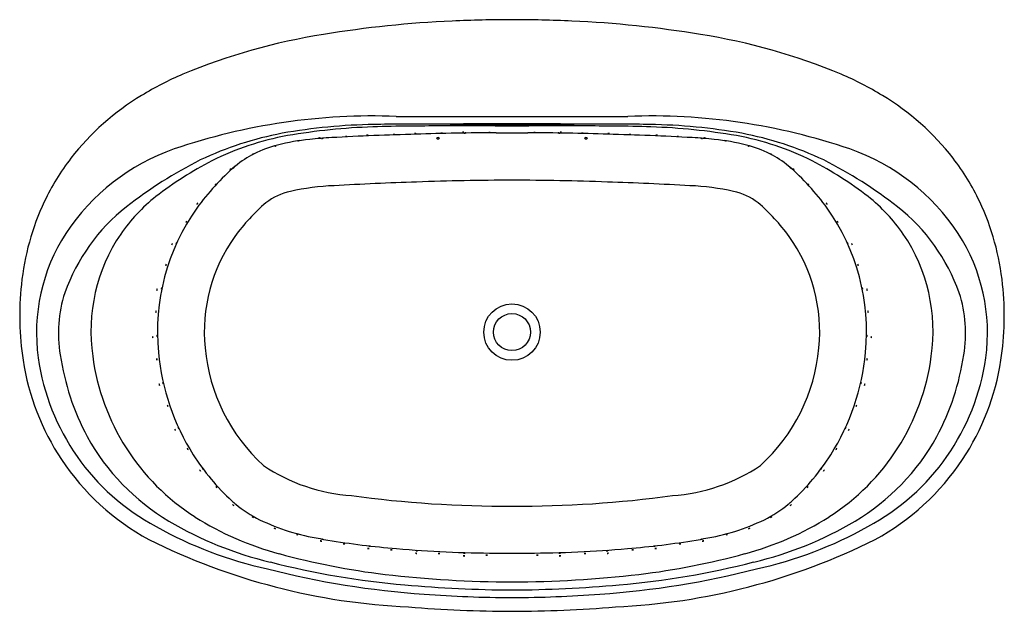
# Model space of a CAD drawing. Units: inches. Extents: x 3590.9 to 3650.8, y 197.5 to 233.5.
import ezdxf

# ---------------------------------------------------------------- set-up
doc = ezdxf.new("R2010")
doc.units = ezdxf.units.IN
doc.header["$LTSCALE"] = 0.64311
doc.header["$MEASUREMENT"] = 0
doc.layers.get('0').update_dxf_attribs({"color": 255, "linetype": 'CONTINUOUS'})
doc.layers.get('Defpoints').update_dxf_attribs({"linetype": 'CONTINUOUS'})
doc.styles.get("Standard").update_dxf_attribs({"font": 'txt', "width": 0.8})

msp = doc.modelspace()

# ---------------------------------------------------------------- linework, layer by layer
for p, q in [((3613.8, 227.641), (3627.889, 227.641)), ((3617.248, 227.125), (3617.093, 227.119)), ((3617.093, 227.119), (3617.093, 227.097)), ((3617.093, 227.097), (3617.248, 227.092)), ((3617.248, 227.092), (3617.248, 227.125)), ((3617.248, 227.125), (3624.438, 227.125)), ((3617.248, 227.092), (3624.438, 227.092)), ((3619.818, 227.069), (3621.87, 227.069)), ((3624.44, 227.125), (3624.595, 227.119)), ((3624.44, 227.092), (3624.44, 227.125)), ((3624.595, 227.097), (3624.44, 227.092)), ((3624.595, 227.119), (3624.595, 227.097)), ((3619.876, 226.644), (3621.812, 226.644)), ((3619.861, 201.076), (3621.827, 201.076))]:
    msp.add_line(p, q)
for radius in [1.717, 1.125]:
    msp.add_circle((3620.844, 214.52), radius)
for centre, radius, start, end in [((3619.996, 168.577), 64.919, 92.46325, 99.41711), ((3620.878, 154.072), 79.449, 90.02407, 92.64913), ((3620.811, 154.072), 79.449, 87.35087, 89.97593), ((3621.693, 168.577), 64.919, 80.58289, 87.53675), ((3615.306, 195.246), 37.844, 99.01853, 112.51038), ((3626.383, 195.246), 37.844, 67.48962, 80.98147), ((3609.06, 211.161), 20.753, 113.40336, 121.21144), ((3632.628, 211.161), 20.753, 58.78856, 66.59664), ((3606.369, 215.487), 15.658, 120.9941, 142.11856), ((3635.319, 215.487), 15.658, 37.88144, 59.0059), ((3612.423, 190.037), 37.629, 87.90278, 108.8081), ((3629.266, 190.037), 37.629, 71.1919, 92.09722), ((3612.909, 193.025), 34.124, 90.76233, 100.20092), ((3614.986, 157.825), 69.224, 90.31747, 92.15147), ((3614.243, 157.369), 69.8, 90.10409, 91.46777), ((3624.586, -3818.007), 4045.19, 90.052993, 90.148287), ((3621.044, -671.455), 898.526, 90.170821, 90.410741), ((3619.962, -378.12), 605.189, 90.013577, 90.151125), ((3617.103, -3818.007), 4045.19, 89.851713, 89.947007), ((3621.727, -378.12), 605.189, 89.848875, 89.986423), ((3620.644, -671.455), 898.526, 89.589259, 89.829179), ((3626.702, 157.825), 69.224, 87.84853, 89.68253), ((3627.445, 157.369), 69.8, 88.53223, 89.89591), ((3628.779, 193.025), 34.124, 79.79908, 89.23767), ((3610.541, 206.821), 20.127, 100.52134, 115.48326), ((3610.185, 209.835), 16.902, 100.23095, 116.70547), ((3613.624, 189.102), 37.918, 91.86879, 99.7804), ((3620.626, 24.102), 202.532, 91.59132, 93.0426), ((3612.064, 225.926), 0.574, 87.83532, 97.23266), ((3612.026, 226.798), 0.304, 263.63868, 281.4293), ((3613.682, 225.901), 0.638, 87.62446, 95.94316), ((3613.656, 226.722), 0.19, 257.69326, 285.87436), ((3614.973, 226.018), 0.589, 87.04889, 96.204), ((3614.951, 226.808), 0.209, 258.6478, 284.60508), ((3620.474, 59.175), 167.47, 90.2046, 91.87286), ((3616.582, 225.988), 0.637, 87.13172, 95.59383), ((3616.563, 226.784), 0.167, 255.04643, 287.67912), ((3617.886, 226.015), 0.658, 86.82444, 95.01287), ((3617.873, 226.806), 0.142, 251.59369, 290.24362), ((3617.998, 225.965), 0.666, 86.88699, 94.98325), ((3617.969, 227.737), 1.109, 268.50602, 273.36422), ((3619.475, 225.936), 0.733, 86.36951, 93.56303), ((3619.475, 226.861), 0.199, 256.60916, 283.32338), ((3621.214, 59.175), 167.47, 88.12714, 89.7954), ((3622.214, 225.936), 0.733, 86.43697, 93.63049), ((3622.213, 226.861), 0.199, 256.67662, 283.39084), ((3623.691, 225.965), 0.666, 85.01675, 93.11301), ((3623.719, 227.737), 1.109, 266.63578, 271.49398), ((3623.802, 226.015), 0.658, 84.98713, 93.17556), ((3623.815, 226.806), 0.142, 249.75638, 288.40631), ((3625.106, 225.988), 0.637, 84.40617, 92.86828), ((3625.125, 226.784), 0.167, 252.32088, 284.95357), ((3626.715, 226.018), 0.589, 83.796, 92.95111), ((3626.738, 226.808), 0.209, 255.39492, 281.3522), ((3621.063, 24.102), 202.532, 86.9574, 88.40868), ((3628.006, 225.901), 0.638, 84.05684, 92.37554), ((3628.032, 226.722), 0.19, 254.12564, 282.30674), ((3628.064, 189.102), 37.918, 80.2196, 88.13121), ((3629.624, 225.926), 0.574, 82.76734, 92.16468), ((3629.663, 226.798), 0.304, 258.5707, 276.36132), ((3631.503, 209.835), 16.902, 63.29453, 79.76905), ((3631.147, 206.821), 20.127, 64.51674, 79.47866), ((3608.503, 218.485), 7.651, 104.55526, 115.93436), ((3606.524, 225.591), 0.265, 95.65688, 116.05618), ((3606.389, 226.066), 0.237, 274.45456, 297.29774), ((3609.821, 213.366), 12.937, 95.70693, 104.50645), ((3608.003, 225.232), 0.941, 95.88158, 101.60904), ((3607.79, 226.614), 0.46, 272.88717, 284.60345), ((3611.509, 198.179), 28.217, 93.31772, 96.04977), ((3609.189, 225.609), 0.724, 91.41122, 98.85855), ((3609.11, 226.493), 0.172, 259.23528, 291.0345), ((3609.335, 225.9), 0.407, 87.32946, 100.09583), ((3609.279, 226.773), 0.472, 268.20719, 279.21811), ((3610.788, 225.779), 0.637, 88.56714, 97.02339), ((3610.743, 226.708), 0.299, 263.74532, 281.84522), ((3616.345, 226.218), 0.128, 47.75773, 133.56839), ((3616.343, 226.387), 0.115, 221.28774, 320.03838), ((3625.343, 226.218), 0.128, 46.43161, 132.24227), ((3625.345, 226.387), 0.115, 219.96162, 318.71226), ((3630.9, 225.779), 0.637, 82.97661, 91.43286), ((3630.946, 226.708), 0.299, 258.15478, 276.25468), ((3630.18, 198.179), 28.217, 83.95023, 86.68228), ((3632.353, 225.9), 0.407, 79.90417, 92.67054), ((3632.41, 226.773), 0.472, 260.78189, 271.79281), ((3632.499, 225.609), 0.724, 81.14145, 88.58878), ((3632.579, 226.493), 0.172, 248.9655, 280.76472), ((3631.867, 213.366), 12.937, 75.49355, 84.29307), ((3633.686, 225.232), 0.941, 78.39096, 84.11842), ((3633.898, 226.614), 0.46, 255.39655, 267.11283), ((3633.185, 218.485), 7.651, 64.06564, 75.44474), ((3635.164, 225.591), 0.265, 63.94382, 84.34312), ((3635.299, 226.066), 0.237, 242.70226, 265.54544), ((3604.622, 213.296), 13.098, 109.30871, 146.5169), ((3607.517, 220.524), 5.386, 115.98359, 130.59605), ((3605.458, 224.586), 0.84, 113.78059, 120.19661), ((3604.921, 225.64), 0.347, 289.21488, 304.76231), ((3634.171, 220.524), 5.386, 49.40395, 64.01641), ((3636.23, 224.586), 0.84, 59.80339, 66.21941), ((3636.767, 225.64), 0.347, 235.23769, 250.78512), ((3637.067, 213.296), 13.098, 33.4831, 70.69129), ((3605.539, 216.231), 14.546, 142.42447, 154.68758), ((3614.369, 200.35), 27.623, 116.87616, 127.95034), ((3612.519, 205.595), 21.74, 117.17794, 127.84818), ((3629.169, 205.595), 21.74, 52.15182, 62.82206), ((3627.319, 200.35), 27.623, 52.04966, 63.12384), ((3636.149, 216.231), 14.546, 25.31242, 37.57553), ((3613.697, 213.383), 14.83, 130.77485, 144.19902), ((3603.941, 224.175), 0.34, 122.84445, 138.7444), ((3603.649, 224.514), 0.121, 287.89018, 333.69867), ((3604.066, 224.327), 0.242, 120.09456, 142.52812), ((3603.771, 224.662), 0.215, 298.6689, 323.95378), ((3627.991, 213.383), 14.83, 35.80098, 49.22515), ((3637.622, 224.327), 0.242, 37.47188, 59.90544), ((3637.917, 224.662), 0.215, 216.04622, 241.3311), ((3637.747, 224.175), 0.34, 41.2556, 57.15555), ((3638.04, 224.514), 0.121, 206.30133, 252.10982), ((3603.038, 223.305), 0.303, 127.41033, 145.22968), ((3602.72, 223.609), 0.148, 297.77692, 334.83839), ((3623.618, -25.636), 249.431, 91.97184, 93.12626), ((3620.462, 81.762), 141.99, 89.84594, 92.19037), ((3621.226, 81.762), 141.99, 87.80963, 90.15406), ((3618.07, -25.636), 249.431, 86.87374, 88.02816), ((3638.65, 223.305), 0.303, 34.77032, 52.58967), ((3638.969, 223.609), 0.148, 205.16161, 242.22308), ((3608.081, 219.552), 3.594, 101.51126, 127.87387), ((3610.681, 208.191), 15.248, 92.50511, 102.56656), ((3631.007, 208.191), 15.248, 77.43344, 87.49489), ((3633.607, 219.552), 3.594, 52.12613, 78.48874), ((3606.629, 215.79), 15.72, 154.93014, 174.06281), ((3605.385, 214.8), 10.094, 127.92991, 145.79772), ((3601.835, 222.225), 0.176, 125.98825, 157.02283), ((3601.568, 222.438), 0.179, 306.26622, 336.74486), ((3602.1, 222.263), 0.22, 130.02776, 154.67253), ((3601.776, 222.513), 0.199, 308.70695, 335.99334), ((3613.847, 213.157), 12.198, 130.81331, 143.95947), ((3627.841, 213.157), 12.198, 36.04053, 49.18669), ((3639.589, 222.263), 0.22, 25.32747, 49.97224), ((3639.912, 222.513), 0.199, 204.00666, 231.29305), ((3639.853, 222.225), 0.176, 22.97717, 54.01175), ((3640.12, 222.438), 0.179, 203.25514, 233.73378), ((3636.303, 214.8), 10.094, 34.20228, 52.07009), ((3635.06, 215.79), 15.72, 5.93719, 25.06986), ((3604.58, 213.018), 11.615, 128.29931, 160.43788), ((3612.28, 214.534), 13.007, 144.65672, 185.55309), ((3629.409, 214.534), 13.007, 354.44691, 35.34328), ((3637.109, 213.018), 11.615, 19.56212, 51.70069), ((3601.186, 221.128), 0.194, 133.97379, 161.58405), ((3600.912, 221.3), 0.143, 308.93184, 346.62601), ((3640.503, 221.128), 0.194, 18.41595, 46.02621), ((3640.776, 221.3), 0.143, 193.37399, 231.06816), ((3603.071, 214.47), 11.157, 147.15361, 187.84887), ((3605.763, 214.565), 10.539, 145.89948, 188.22274), ((3635.925, 214.565), 10.539, 351.77726, 34.10052), ((3638.617, 214.47), 11.157, 352.15113, 32.84639), ((3600.277, 219.808), 0.134, 133.50729, 174.11692), ((3600.075, 219.907), 0.11, 308.72024, 358.90397), ((3600.581, 219.853), 0.177, 140.28985, 171.08407), ((3600.287, 219.986), 0.16, 318.62086, 352.75306), ((3612.073, 214.541), 9.949, 144.39162, 185.68062), ((3629.615, 214.541), 9.949, 354.31938, 35.60838), ((3641.108, 219.853), 0.177, 8.91593, 39.71015), ((3641.402, 219.986), 0.16, 187.24694, 221.37914), ((3641.412, 219.808), 0.134, 5.88308, 46.49271), ((3641.613, 219.907), 0.11, 181.09603, 231.27976), ((3599.904, 218.563), 0.129, 140.15556, 182.92445), ((3599.675, 218.639), 0.13, 320.36339, 2.71662), ((3641.784, 218.563), 0.129, 357.07555, 39.84444), ((3642.013, 218.639), 0.13, 177.28338, 219.63661), ((3608.856, 215.52), 17.963, 173.94193, 188.7044), ((3601.185, 214.457), 7.937, 162.02632, 189.6244), ((3599.341, 217.085), 0.106, 142.20673, 194.84316), ((3599.156, 217.122), 0.105, 321.96859, 15.08131), ((3599.65, 217.148), 0.14, 148.59451, 187.88402), ((3599.387, 217.203), 0.145, 329.25861, 7.21992), ((3642.301, 217.203), 0.145, 172.78008, 210.74139), ((3642.038, 217.148), 0.14, 352.11598, 31.40549), ((3642.533, 217.122), 0.105, 164.91869, 218.03141), ((3642.348, 217.085), 0.106, 345.15684, 37.79327), ((3640.503, 214.457), 7.937, 350.3756, 17.97368), ((3632.833, 215.52), 17.963, 351.2956, 6.05807), ((3599.289, 215.753), 0.113, 150.2751, 199.26425), ((3599.077, 215.773), 0.12, 331.72834, 17.811), ((3642.612, 215.773), 0.12, 162.189, 208.27166), ((3642.399, 215.753), 0.113, 340.73575, 29.7249), ((3599.077, 214.211), 0.0994, 154.01524, 210.37494), ((3598.897, 214.204), 0.104, 335.40563, 28.98454), ((3599.377, 214.296), 0.134, 160.49086, 201.6449), ((3599.122, 214.292), 0.138, 341.15929, 20.97647), ((3642.566, 214.292), 0.138, 159.02353, 198.84071), ((3642.311, 214.296), 0.134, 338.3551, 19.50914), ((3642.792, 214.204), 0.104, 151.01546, 204.59437), ((3642.611, 214.211), 0.0994, 329.62506, 25.98476), ((3613.377, 214.59), 14.105, 185.34939, 212.28946), ((3613.177, 214.566), 11.051, 185.24306, 227.57891), ((3628.511, 214.566), 11.051, 312.42109, 354.75694), ((3628.311, 214.59), 14.105, 327.71054, 354.65061), ((3606.125, 215.137), 15.206, 188.83386, 213.40057), ((3605.702, 214.881), 13.819, 188.04574, 241.92139), ((3608.76, 215.45), 15.574, 188.56603, 207.9122), ((3608.983, 214.873), 13.77, 187.57355, 237.4053), ((3599.343, 212.876), 0.117, 163.48932, 211.03434), ((3599.127, 212.849), 0.12, 344.24788, 30.27578), ((3632.706, 214.873), 13.77, 302.5947, 352.42645), ((3642.561, 212.849), 0.12, 149.72422, 195.75212), ((3642.346, 212.876), 0.117, 328.96566, 16.51068), ((3635.987, 214.881), 13.819, 298.07861, 351.95426), ((3632.929, 215.45), 15.574, 332.0878, 351.43397), ((3635.564, 215.137), 15.206, 326.59943, 351.16614), ((3599.744, 211.453), 0.141, 173.60524, 212.54227), ((3599.481, 211.392), 0.146, 354.23086, 31.91145), ((3642.208, 211.392), 0.146, 148.08855, 185.76914), ((3641.944, 211.453), 0.141, 327.45773, 6.39476), ((3599.469, 211.347), 0.102, 166.70519, 221.31901), ((3599.284, 211.301), 0.111, 348.93654, 39.12027), ((3642.405, 211.301), 0.111, 140.87973, 191.06346), ((3642.219, 211.347), 0.102, 318.68099, 13.29481), ((3600.003, 210.075), 0.125, 176.83086, 220.95377), ((3599.78, 209.999), 0.129, 357.4483, 40.33633), ((3641.685, 210.075), 0.125, 319.04623, 3.16914), ((3641.908, 209.999), 0.129, 139.66367, 182.5517), ((3600.445, 208.627), 0.115, 181.41222, 229.50072), ((3600.253, 208.535), 0.118, 1.98437, 48.93804), ((3600.686, 208.747), 0.154, 187.08918, 222.58734), ((3600.415, 208.622), 0.158, 7.46846, 42.04764), ((3641.002, 208.747), 0.154, 317.41266, 352.91082), ((3641.273, 208.622), 0.158, 137.95236, 172.53154), ((3641.243, 208.627), 0.115, 310.49928, 358.58778), ((3641.436, 208.535), 0.118, 131.06196, 178.01563), ((3606.972, 214.773), 13.679, 208.91068, 239.2389), ((3634.716, 214.773), 13.679, 300.7611, 331.08932), ((3601.226, 207.475), 0.139, 190.99164, 230.55466), ((3600.994, 207.336), 0.147, 12.1554, 49.3909), ((3640.463, 207.475), 0.139, 309.44534, 349.00836), ((3640.695, 207.336), 0.147, 130.6091, 167.8446), ((3606.111, 215.283), 15.276, 213.88615, 241.19388), ((3613.133, 214.463), 13.831, 212.38508, 227.58316), ((3628.556, 214.463), 13.831, 312.41684, 327.61492), ((3635.577, 215.283), 15.276, 298.80612, 326.11385), ((3601.976, 206.179), 0.141, 197.33472, 236.32196), ((3601.771, 206.026), 0.131, 15.84388, 57.74953), ((3602.175, 206.305), 0.181, 201.76086, 231.89582), ((3601.75, 205.987), 0.359, 29.27558, 44.31783), ((3611.797, 215.435), 10.881, 236.06288, 266.24352), ((3629.891, 215.435), 10.881, 273.75648, 303.93712), ((3639.514, 206.305), 0.181, 308.10418, 338.23914), ((3639.938, 205.987), 0.359, 135.68217, 150.72442), ((3639.713, 206.179), 0.141, 303.67804, 342.66528), ((3639.917, 206.026), 0.131, 122.25047, 164.15612), ((3602.975, 205.204), 0.172, 207.14189, 238.77781), ((3602.727, 204.973), 0.179, 27.69503, 58.22468), ((3638.713, 205.204), 0.172, 301.22219, 332.85811), ((3638.961, 204.973), 0.179, 121.77532, 152.30497), ((3620.381, 271.597), 67.661, 262.10247, 270.39198), ((3621.307, 271.597), 67.661, 269.60802, 277.89753), ((3608.269, 209.125), 6.609, 227.49361, 230.14506), ((3603.984, 204.123), 0.173, 214.79359, 246.26168), ((3603.766, 203.858), 0.183, 35.67076, 65.38451), ((3608.971, 210.071), 7.787, 230.64865, 243.40262), ((3632.717, 210.071), 7.787, 296.59738, 309.35135), ((3633.419, 209.125), 6.609, 309.85494, 312.50639), ((3637.704, 204.123), 0.173, 293.73832, 325.20641), ((3637.923, 203.858), 0.183, 114.61549, 144.32924), ((3611.49, 219.044), 18.636, 237.82075, 255.02155), ((3605.204, 203.465), 0.243, 228.91962, 250.97388), ((3604.98, 203.078), 0.213, 47.341, 72.5525), ((3611.322, 215.278), 13.497, 244.37581, 260.79975), ((3630.366, 215.278), 13.497, 279.20025, 295.62419), ((3630.199, 219.044), 18.636, 284.97845, 302.17925), ((3636.485, 203.465), 0.243, 289.02612, 311.08038), ((3636.708, 203.078), 0.213, 107.4475, 132.659), ((3611.253, 224.233), 24.689, 240.78349, 257.62916), ((3611.205, 221.96), 22.02, 239.34008, 256.65942), ((3606.489, 202.781), 0.226, 237.08145, 261.03339), ((3606.332, 202.372), 0.222, 56.84233, 81.27251), ((3635.2, 202.781), 0.226, 278.96661, 302.91855), ((3635.356, 202.372), 0.222, 98.72749, 123.15767), ((3630.484, 221.96), 22.02, 283.34058, 300.65992), ((3630.435, 224.233), 24.689, 282.37084, 299.21651), ((3616.35, 237.263), 39.502, 243.54365, 267.39603), ((3607.839, 202.429), 0.239, 243.6825, 266.35663), ((3607.715, 201.966), 0.25, 64.18, 85.85914), ((3614.136, 228.238), 26.75, 259.28819, 260.30891), ((3609.268, 201.684), 0.246, 68.36487, 90.4356), ((3609.355, 202.153), 0.241, 248.14621, 270.67301), ((3625.338, 237.263), 39.502, 272.60397, 296.45635), ((3627.552, 228.238), 26.75, 279.69109, 280.71181), ((3632.421, 201.684), 0.246, 89.5644, 111.63513), ((3632.333, 202.153), 0.241, 269.32699, 291.85379), ((3633.849, 202.429), 0.239, 273.64337, 296.3175), ((3633.974, 201.966), 0.25, 94.14086, 115.82), ((3609.18, 201.592), 0.225, 66.87843, 91.02611), ((3609.263, 202.019), 0.22, 246.63219, 271.27236), ((3618.498, 255.871), 54.724, 260.67714, 265.10123), ((3610.593, 201.424), 0.22, 69.14221, 93.8247), ((3610.656, 201.846), 0.217, 249.00038, 273.96653), ((3612.081, 201.163), 0.203, 69.44671, 96.21839), ((3612.13, 201.55), 0.198, 249.11151, 276.5536), ((3612.151, 201.293), 0.21, 70.2485, 96.05326), ((3612.2, 201.699), 0.209, 250.13914, 276.16262), ((3613.488, 201.086), 0.197, 70.46287, 98.10369), ((3613.526, 201.465), 0.195, 250.35805, 278.20851), ((3620.141, 274.804), 73.728, 265.08555, 269.78211), ((3621.547, 274.804), 73.728, 270.21789, 274.91445), ((3623.19, 255.871), 54.724, 274.89877, 279.32286), ((3628.2, 201.086), 0.197, 81.89631, 109.53713), ((3628.162, 201.465), 0.195, 261.79149, 289.64195), ((3629.537, 201.293), 0.21, 83.94674, 109.7515), ((3629.488, 201.699), 0.209, 263.83738, 289.86086), ((3629.607, 201.163), 0.203, 83.78161, 110.55329), ((3629.558, 201.55), 0.198, 263.4464, 290.88849), ((3631.096, 201.424), 0.22, 86.1753, 110.85779), ((3631.032, 201.846), 0.217, 266.03347, 290.99962), ((3632.508, 201.592), 0.225, 88.97389, 113.12157), ((3632.425, 202.019), 0.22, 268.72764, 293.36781), ((3618.235, 243.123), 43.64, 254.63614, 263.26586), ((3614.995, 200.875), 0.195, 71.32135, 99.09747), ((3615.025, 201.234), 0.176, 249.77969, 280.63913), ((3615.044, 201.034), 0.192, 71.59398, 99.97446), ((3615.071, 201.402), 0.189, 251.39954, 280.26268), ((3616.394, 200.874), 0.185, 72.09678, 101.45342), ((3616.414, 201.227), 0.18, 251.61697, 281.93322), ((3617.919, 200.728), 0.18, 72.7147, 103.04548), ((3617.931, 201.069), 0.174, 252.2166, 283.54358), ((3617.943, 200.895), 0.181, 72.98413, 103.13694), ((3617.955, 201.238), 0.175, 252.50888, 283.61219), ((3619.305, 200.782), 0.176, 73.49782, 104.44978), ((3619.311, 201.116), 0.171, 253.01078, 284.93682), ((3622.384, 200.782), 0.176, 75.55022, 106.50218), ((3622.378, 201.116), 0.171, 255.06318, 286.98922), ((3623.745, 200.895), 0.181, 76.86306, 107.01587), ((3623.733, 201.238), 0.175, 256.38781, 287.49112), ((3623.77, 200.728), 0.18, 76.95452, 107.2853), ((3623.757, 201.069), 0.174, 256.45642, 287.7834), ((3625.294, 200.874), 0.185, 78.54658, 107.90322), ((3625.275, 201.227), 0.18, 258.06678, 288.38303), ((3626.644, 201.034), 0.192, 80.02554, 108.40602), ((3626.617, 201.402), 0.189, 259.73732, 288.60046), ((3626.694, 200.875), 0.195, 80.90253, 108.67865), ((3626.664, 201.234), 0.176, 259.36087, 290.22031), ((3623.453, 243.123), 43.64, 276.73414, 285.36386), ((3619.079, 251.131), 52.673, 255.58247, 266.09685), ((3618.677, 249.718), 50.76, 255.68181, 265.08236), ((3622.61, 251.131), 52.673, 273.90315, 284.41753), ((3623.011, 249.718), 50.76, 274.91764, 284.31819), ((3620.864, 265.589), 66.26, 263.28641, 269.98263), ((3620.824, 265.589), 66.26, 270.01737, 276.71359), ((3621.257, 276.482), 77.648, 264.87897, 269.69562), ((3620.432, 276.482), 77.648, 270.30438, 275.12103), ((3621.292, 276.548), 78.182, 265.74649, 269.67182), ((3620.396, 276.548), 78.182, 270.32818, 274.25351), ((3621.145, 279.108), 81.573, 265.36669, 269.78905), ((3620.544, 279.108), 81.573, 270.21095, 274.63331)]:
    msp.add_arc(centre, radius, start, end)

# ---------------------------------------------------------------- texts
at = {"layer": 'Defpoints'}
for tag, p, s in [('MODELNUMBER', (3620.846, 215.534), 'K-5714-GH'), ('TRADENAME', (3620.846, 215.532), 'UNDERSCORE'), ('PRODUCT', (3620.846, 215.531), 'BATH')]:
    msp.add_attdef(tag, p, s, height=0.001, dxfattribs=at)

doc.saveas('drawing.dxf')
